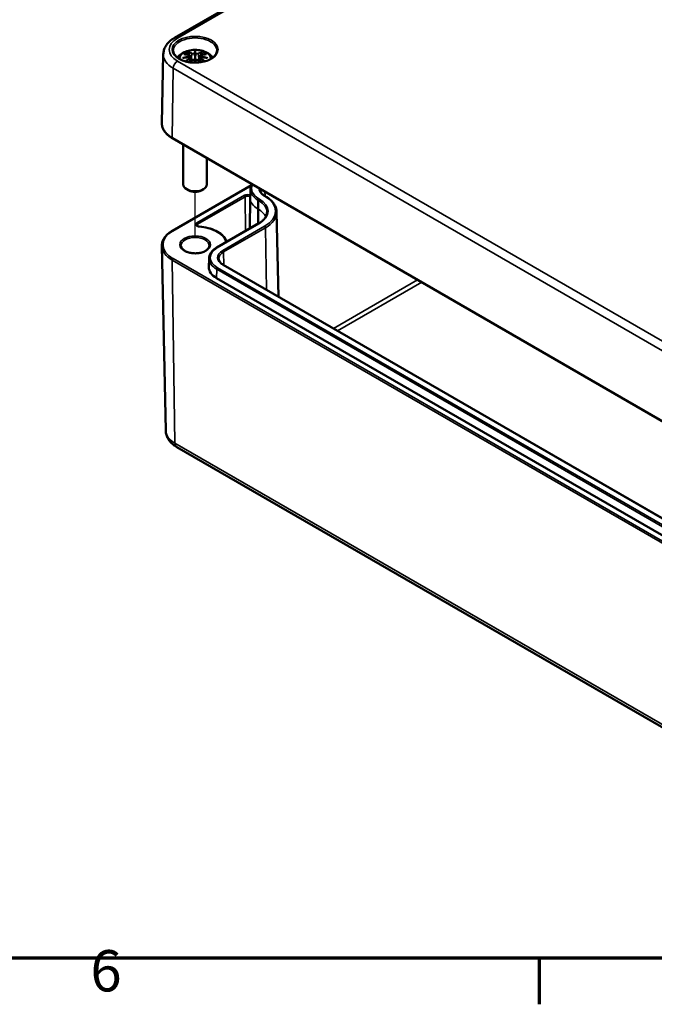
# Model space of a CAD drawing. Units: millimetres. Extents: x 0 to 83251, y -4740488 to 420.
# Drawn here: x 179 to 233, y 6 to 90 of the extents above; entities that cross this region are included whole.
import ezdxf

# ---------------------------------------------------------------- set-up
doc = ezdxf.new("R2010")
doc.units = ezdxf.units.MM
doc.layers.get('0').update_dxf_attribs({"lineweight": 25})
for name, color, linetype, lineweight in [('Positionsveränderungspfad (ISO)', 7, 'Continuous', 25), ('Rahmen (ISO)', 7, 'Continuous', 70), ('Sichtbar (ISO)', 7, 'Continuous', 50), ('Sichtbar schmal (ISO)', 7, 'Continuous', 35)]:
    doc.layers.add(name, color=color, linetype=linetype, lineweight=lineweight)
doc.styles.add('Notiztext (DIN)', font='isocpeur.ttf')

# ---------------------------------------------------------------- blocks, each defined once
blk = doc.blocks.new('Ränder Standardrahmen')
at = {"layer": 'Rahmen (ISO)'}
blk.add_line((222.75, 10), (222.75, 6.1), dxfattribs=at)
at = {"layer": 'Rahmen (ISO)', "flags": 128}
blk.add_lwpolyline([(10, 10), (10, 410), (584, 410), (584, 10), (10, 10)], dxfattribs=at)
at = {"layer": 'Rahmen (ISO)', "insert": (184.703, 6.1), "char_height": 3.5, "attachment_point": 7, "style": 'Notiztext (DIN)'}
blk.add_mtext('6', dxfattribs=at)

msp = doc.modelspace()

# ---------------------------------------------------------------- linework, layer by layer
at = {"layer": 'Positionsveränderungspfad (ISO)'}
msp.add_line((193.579, 71.104), (193.579, 74.942), dxfattribs=at)
at = {"layer": 'Sichtbar (ISO)'}
for p, q in [((191.828, 88.004), (230.012, 110.049)), ((193.579, 86.821), (193.579, 86.46)), ((190.883, 86.629), (190.758, 80.787)), ((193.15, 86.482), (193.203, 85.99)), ((193.15, 86.311), (193.186, 85.972)), ((194.009, 86.482), (193.956, 85.99)), ((194.009, 86.311), (193.972, 85.972)), ((191.657, 79.494), (243.983, 49.284)), ((192.579, 78.961), (192.579, 75.579)), ((194.579, 77.807), (194.579, 75.579)), ((191.657, 71.664), (198.358, 75.533)), ((193.049, 75.069), (192.872, 75.171)), ((194.11, 75.069), (194.286, 75.171)), ((198.265, 75.168), (198.249, 74.431)), ((198.249, 74.424), (198.221, 71.85)), ((199.523, 74.598), (199.47, 74.628)), ((200.49, 73.256), (200.644, 66.071)), ((195.432, 70.24), (198.985, 72.291)), ((191.093, 54.729), (190.758, 70.372)), ((194.764, 69.309), (194.749, 68.573)), ((241.754, 42.336), (195.969, 68.77)), ((241.185, 41.215), (195.4, 67.649)), ((192.028, 53.328), (244.354, 23.117))]:
    msp.add_line(p, q, dxfattribs=at)
for centre, major_axis, ratio, start_param, end_param in [((193.002, 86.65), (0.011, -0.684), 0.166237, 1.145796, 1.219537), ((193.495, 86.935), (-0.129, 0.618), 0.036814, 2.026405, 2.439082), ((193.495, 86.268), (0.131, -0.605), 0.006801, 0.922155, 1.320895), ((193.663, 86.935), (-0.129, -0.618), 0.036814, 0.70251, 1.115188), ((193.663, 86.268), (0.131, 0.605), 0.006801, 1.820698, 2.219438), ((194.157, 86.65), (0.011, 0.684), 0.166237, 1.922055, 1.995797), ((193.579, 75.579), (1, 0), 0.57735, 3.141593, 6.283185), ((193.579, 75.375), (0.75, 0), 0.57735, 3.926991, 5.497787), ((200.474, 74.416), (-2.225, 0), 0.57735, 6.270842, 6.277014), ((196.973, 68.557), (-2.225, 0), 0.57735, 6.270842, 7.068583)]:
    msp.add_ellipse(centre, major_axis=major_axis, ratio=ratio, start_param=start_param, end_param=end_param, dxfattribs=at)
for points, knots in [([(190.883, 86.629), (190.885, 86.745), (190.904, 86.859), (190.968, 87.08), (191.014, 87.186), (191.129, 87.384), (191.197, 87.477), (191.351, 87.649), (191.437, 87.729), (191.622, 87.876), (191.722, 87.943), (191.828, 88.004)], [5.5101301, 5.5101301, 5.5101301, 5.5101301, 5.6647411, 5.6647411, 5.8193522, 5.8193522, 5.9739632, 5.9739632, 6.1285743, 6.1285743, 6.2831853, 6.2831853, 6.2831853, 6.2831853]), ([(195.427, 86.917), (195.425, 86.803), (195.387, 86.687), (195.243, 86.475), (195.144, 86.377), (194.897, 86.206), (194.751, 86.132), (194.423, 86.012), (194.241, 85.967), (193.861, 85.91), (193.662, 85.899), (193.268, 85.912), (193.073, 85.937), (192.707, 86.02), (192.536, 86.078), (192.238, 86.219), (192.11, 86.303), (191.907, 86.484), (191.833, 86.582), (191.751, 86.759), (191.733, 86.838), (191.731, 86.917)], [2.368537, 2.368537, 2.368537, 2.368537, 2.728329, 2.728329, 3.051528, 3.051528, 3.362611, 3.362611, 3.674298, 3.674298, 3.987467, 3.987467, 4.301026, 4.301026, 4.613715, 4.613715, 4.924788, 4.924788, 5.23766, 5.23766, 5.485444, 5.485444, 5.485444, 5.485444]), ([(192.079, 86.335), (192.091, 86.352), (192.103, 86.368), (192.205, 86.496), (192.309, 86.587), (192.561, 86.756), (192.715, 86.826), (193.049, 86.933), (193.232, 86.966), (193.598, 86.99), (193.782, 86.982), (194.142, 86.924), (194.318, 86.875), (194.649, 86.728), (194.806, 86.63), (194.991, 86.447), (195.038, 86.394), (195.08, 86.335)], [4.317323, 4.317323, 4.317323, 4.317323, 4.357122, 4.357122, 4.636026, 4.636026, 4.993797, 4.993797, 5.383142, 5.383142, 5.767473, 5.767473, 6.153925, 6.153925, 6.539044, 6.539044, 6.678251, 6.678251, 6.678251, 6.678251]), ([(193.006, 86.789), (193.006, 86.791), (193.005, 86.792), (193, 86.799), (192.997, 86.805), (192.991, 86.818), (192.988, 86.825), (192.986, 86.829), (192.986, 86.829), (192.986, 86.829)], [0.05525613, 0.05525613, 0.05525613, 0.05525613, 0.05672679, 0.05672679, 0.06404295, 0.06404295, 0.07427675, 0.07427675, 0.07452176, 0.07452176, 0.07452176, 0.07452176]), ([(193.006, 86.789), (193.007, 86.788), (193.008, 86.787), (193.016, 86.776), (193.022, 86.763), (193.03, 86.741), (193.034, 86.73), (193.036, 86.719)], [0.03721232, 0.03721232, 0.03721232, 0.03721232, 0.03823639, 0.03823639, 0.04585762, 0.04585762, 0.05210577, 0.05210577, 0.05210577, 0.05210577]), ([(193.579, 86.899), (193.579, 86.899), (193.579, 86.898), (193.579, 86.878), (193.579, 86.853), (193.579, 86.833), (193.579, 86.829), (193.579, 86.824), (193.579, 86.822), (193.579, 86.821)], [-0.02418649, -0.02418649, -0.02418649, -0.02418649, -0.02384234, -0.02384234, -0.00425843, -0.00425843, -0.00098565, -0.00098565, 0, 0, 0, 0]), ([(194.123, 86.719), (194.125, 86.73), (194.128, 86.741), (194.136, 86.763), (194.143, 86.776), (194.15, 86.787), (194.151, 86.788), (194.152, 86.789)], [0.0701982, 0.0701982, 0.0701982, 0.0701982, 0.07644635, 0.07644635, 0.08406758, 0.08406758, 0.08509165, 0.08509165, 0.08509165, 0.08509165]), ([(194.173, 86.829), (194.173, 86.829), (194.173, 86.829), (194.171, 86.825), (194.168, 86.818), (194.161, 86.803), (194.157, 86.797), (194.153, 86.79), (194.152, 86.79), (194.152, 86.789)], [-0.0002133, -0.0002133, -0.0002133, -0.0002133, 0, 0, 0.00914203, 0.00914203, 0.01622314, 0.01622314, 0.01656702, 0.01656702, 0.01656702, 0.01656702]), ([(192.541, 86.299), (192.542, 86.3), (192.543, 86.3), (192.58, 86.31), (192.614, 86.317), (192.643, 86.322)], [-0.02418649, -0.02418649, -0.02418649, -0.02418649, -0.02384234, -0.02384234, -0.01301311, -0.01301311, -0.01301311, -0.01301311]), ([(192.613, 86.615), (192.614, 86.615), (192.614, 86.615), (192.624, 86.616), (192.633, 86.617), (192.643, 86.616)], [-0.000213151, -0.000213151, -0.000213151, -0.000213151, 0, 0, 0.006020995, 0.006020995, 0.006020995, 0.006020995]), ([(192.643, 86.616), (192.671, 86.615), (192.699, 86.612), (192.756, 86.606), (192.785, 86.603), (192.842, 86.595), (192.871, 86.59), (192.93, 86.58), (192.959, 86.575), (193.018, 86.562), (193.047, 86.556), (193.077, 86.549)], [2.7936645, 2.7936645, 2.7936645, 2.7936645, 2.8281249, 2.8281249, 2.8625854, 2.8625854, 2.8970458, 2.8970458, 2.9315063, 2.9315063, 2.9659667, 2.9659667, 2.9659667, 2.9659667]), ([(193.105, 86.372), (193.073, 86.37), (193.042, 86.368), (192.98, 86.364), (192.949, 86.361), (192.887, 86.355), (192.857, 86.352), (192.795, 86.344), (192.765, 86.34), (192.704, 86.332), (192.674, 86.327), (192.643, 86.322)], [3.2877884, 3.2877884, 3.2877884, 3.2877884, 3.3174381, 3.3174381, 3.3470878, 3.3470878, 3.3767375, 3.3767375, 3.4063873, 3.4063873, 3.436037, 3.436037, 3.436037, 3.436037]), ([(193.077, 86.549), (193.084, 86.547), (193.091, 86.545), (193.105, 86.539), (193.111, 86.536), (193.123, 86.528), (193.128, 86.524), (193.137, 86.514), (193.141, 86.508), (193.147, 86.496), (193.149, 86.489), (193.15, 86.482)], [0.16533437, 0.16533437, 0.16533437, 0.16533437, 0.16998691, 0.16998691, 0.17463945, 0.17463945, 0.17929198, 0.17929198, 0.18394452, 0.18394452, 0.18859706, 0.18859706, 0.18859706, 0.18859706]), ([(193.096, 86.45), (193.096, 86.45), (193.096, 86.45), (193.098, 86.449), (193.099, 86.447), (193.102, 86.443), (193.104, 86.44), (193.107, 86.435), (193.108, 86.432), (193.11, 86.426), (193.111, 86.423), (193.112, 86.421)], [-0.000040907, -0.000040907, -0.000040907, -0.000040907, 0, 0, 0.001869145, 0.001869145, 0.003698934, 0.003698934, 0.005642102, 0.005642102, 0.007486638, 0.007486638, 0.007486638, 0.007486638]), ([(193.108, 86.371), (193.107, 86.372), (193.106, 86.372), (193.104, 86.372), (193.102, 86.372), (193.099, 86.37), (193.098, 86.369), (193.096, 86.367), (193.096, 86.367), (193.096, 86.367)], [0.002623384, 0.002623384, 0.002623384, 0.002623384, 0.003776606, 0.003776606, 0.005601033, 0.005601033, 0.007464701, 0.007464701, 0.007505488, 0.007505488, 0.007505488, 0.007505488]), ([(193.108, 86.371), (193.112, 86.369), (193.116, 86.366), (193.124, 86.359), (193.128, 86.356), (193.135, 86.348), (193.138, 86.344), (193.143, 86.335), (193.145, 86.33), (193.148, 86.321), (193.149, 86.316), (193.15, 86.311)], [0.1225087, 0.1225087, 0.1225087, 0.1225087, 0.12578722, 0.12578722, 0.12906573, 0.12906573, 0.13234425, 0.13234425, 0.13562276, 0.13562276, 0.13890128, 0.13890128, 0.13890128, 0.13890128]), ([(193.112, 86.421), (193.112, 86.421), (193.112, 86.42), (193.112, 86.419), (193.112, 86.418), (193.112, 86.417)], [0.012532802, 0.012532802, 0.012532802, 0.012532802, 0.012775146, 0.012775146, 0.014086245, 0.014086245, 0.014086245, 0.014086245]), ([(193.151, 85.932), (193.161, 85.944), (193.171, 85.955), (193.202, 85.99), (193.223, 86.013), (193.264, 86.057), (193.285, 86.079), (193.306, 86.101)], [2.8830899, 2.8830899, 2.8830899, 2.8830899, 2.89960574, 2.89960574, 2.93278623, 2.93278623, 2.96596672, 2.96596672, 2.96596672, 2.96596672]), ([(193.306, 86.101), (193.316, 86.111), (193.328, 86.121), (193.355, 86.136), (193.37, 86.142), (193.402, 86.15), (193.418, 86.152), (193.451, 86.152), (193.467, 86.15), (193.498, 86.143), (193.513, 86.137), (193.526, 86.13)], [0.16533437, 0.16533437, 0.16533437, 0.16533437, 0.17389707, 0.17389707, 0.18245978, 0.18245978, 0.19102249, 0.19102249, 0.19958519, 0.19958519, 0.2081479, 0.2081479, 0.2081479, 0.2081479]), ([(193.531, 86.663), (193.531, 86.666), (193.53, 86.668), (193.527, 86.674), (193.525, 86.676), (193.52, 86.681), (193.518, 86.683), (193.513, 86.686), (193.51, 86.687), (193.507, 86.687), (193.507, 86.687), (193.507, 86.687)], [0, 0, 0, 0, 0.001839132, 0.001839132, 0.003776606, 0.003776606, 0.005601033, 0.005601033, 0.007464701, 0.007464701, 0.007505488, 0.007505488, 0.007505488, 0.007505488]), ([(193.507, 86.129), (193.507, 86.129), (193.507, 86.129), (193.51, 86.13), (193.513, 86.131), (193.518, 86.132), (193.52, 86.132), (193.525, 86.131), (193.527, 86.13), (193.53, 86.127), (193.531, 86.125), (193.531, 86.123)], [-0.000040907, -0.000040907, -0.000040907, -0.000040907, 0, 0, 0.001869145, 0.001869145, 0.003698934, 0.003698934, 0.005642101, 0.005642101, 0.007486638, 0.007486638, 0.007486638, 0.007486638]), ([(193.531, 86.123), (193.531, 86.123), (193.531, 86.123), (193.531, 86.122), (193.532, 86.121), (193.532, 86.12)], [0.012532802, 0.012532802, 0.012532802, 0.012532802, 0.012775146, 0.012775146, 0.014086245, 0.014086245, 0.014086245, 0.014086245]), ([(193.579, 86.46), (193.579, 86.405), (193.579, 86.351), (193.579, 86.177), (193.579, 86.035), (193.579, 85.904)], [-16.8919072, -16.8919072, -16.8919072, -16.8919072, -16.8584313, -16.8584313, -16.7745134, -16.7745134, -16.7745134, -16.7745134]), ([(193.628, 86.663), (193.628, 86.663), (193.628, 86.662), (193.627, 86.661), (193.627, 86.66), (193.627, 86.659)], [0.012532802, 0.012532802, 0.012532802, 0.012532802, 0.012775146, 0.012775146, 0.014086245, 0.014086245, 0.014086245, 0.014086245]), ([(193.652, 86.687), (193.651, 86.687), (193.651, 86.687), (193.649, 86.687), (193.646, 86.686), (193.641, 86.683), (193.638, 86.681), (193.634, 86.676), (193.632, 86.674), (193.629, 86.668), (193.628, 86.666), (193.628, 86.663)], [-0.000040907, -0.000040907, -0.000040907, -0.000040907, 0, 0, 0.001869145, 0.001869145, 0.003698934, 0.003698934, 0.005642101, 0.005642101, 0.007486638, 0.007486638, 0.007486638, 0.007486638]), ([(193.628, 86.123), (193.628, 86.125), (193.629, 86.127), (193.632, 86.13), (193.634, 86.131), (193.638, 86.132), (193.641, 86.132), (193.646, 86.131), (193.649, 86.13), (193.651, 86.129), (193.651, 86.129), (193.652, 86.129)], [0, 0, 0, 0, 0.001839132, 0.001839132, 0.003776606, 0.003776606, 0.005601033, 0.005601033, 0.007464701, 0.007464701, 0.007505488, 0.007505488, 0.007505488, 0.007505488]), ([(193.633, 86.13), (193.646, 86.137), (193.661, 86.143), (193.692, 86.15), (193.708, 86.152), (193.741, 86.152), (193.757, 86.15), (193.788, 86.142), (193.803, 86.136), (193.83, 86.121), (193.843, 86.111), (193.853, 86.101)], [0.12252084, 0.12252084, 0.12252084, 0.12252084, 0.13108355, 0.13108355, 0.13964625, 0.13964625, 0.14820896, 0.14820896, 0.15677166, 0.15677166, 0.16533437, 0.16533437, 0.16533437, 0.16533437]), ([(193.853, 86.101), (193.874, 86.079), (193.894, 86.057), (193.936, 86.013), (193.956, 85.99), (193.987, 85.955), (193.997, 85.944), (194.008, 85.932)], [3.31721859, 3.31721859, 3.31721859, 3.31721859, 3.35039907, 3.35039907, 3.38357956, 3.38357956, 3.4000954, 3.4000954, 3.4000954, 3.4000954]), ([(194.009, 86.482), (194.01, 86.489), (194.011, 86.496), (194.017, 86.508), (194.021, 86.514), (194.031, 86.524), (194.036, 86.528), (194.048, 86.536), (194.054, 86.539), (194.067, 86.545), (194.074, 86.547), (194.082, 86.549)], [0.14207168, 0.14207168, 0.14207168, 0.14207168, 0.14672422, 0.14672422, 0.15137675, 0.15137675, 0.15602929, 0.15602929, 0.16068183, 0.16068183, 0.16533437, 0.16533437, 0.16533437, 0.16533437]), ([(194.009, 86.311), (194.009, 86.316), (194.01, 86.321), (194.014, 86.33), (194.016, 86.335), (194.021, 86.344), (194.024, 86.348), (194.031, 86.356), (194.034, 86.359), (194.042, 86.366), (194.046, 86.369), (194.051, 86.371)], [0.35710183, 0.35710183, 0.35710183, 0.35710183, 0.36038035, 0.36038035, 0.36365886, 0.36365886, 0.36693738, 0.36693738, 0.37021589, 0.37021589, 0.37349441, 0.37349441, 0.37349441, 0.37349441]), ([(194.047, 86.421), (194.047, 86.423), (194.048, 86.426), (194.051, 86.432), (194.052, 86.435), (194.055, 86.44), (194.056, 86.443), (194.059, 86.447), (194.061, 86.449), (194.063, 86.45), (194.063, 86.45), (194.063, 86.45)], [0, 0, 0, 0, 0.001839132, 0.001839132, 0.003776606, 0.003776606, 0.005601033, 0.005601033, 0.007464701, 0.007464701, 0.007505488, 0.007505488, 0.007505488, 0.007505488]), ([(194.063, 86.367), (194.063, 86.367), (194.063, 86.367), (194.061, 86.369), (194.059, 86.37), (194.056, 86.372), (194.055, 86.372), (194.053, 86.372), (194.052, 86.372), (194.051, 86.371)], [-0.000040907, -0.000040907, -0.000040907, -0.000040907, 0, 0, 0.001869145, 0.001869145, 0.003698934, 0.003698934, 0.004855544, 0.004855544, 0.004855544, 0.004855544]), ([(194.515, 86.322), (194.485, 86.327), (194.455, 86.332), (194.394, 86.34), (194.363, 86.344), (194.302, 86.352), (194.271, 86.355), (194.21, 86.361), (194.179, 86.364), (194.117, 86.368), (194.085, 86.37), (194.054, 86.372)], [2.8471483, 2.8471483, 2.8471483, 2.8471483, 2.876798, 2.876798, 2.9064478, 2.9064478, 2.9360975, 2.9360975, 2.9657472, 2.9657472, 2.9953969, 2.9953969, 2.9953969, 2.9953969]), ([(194.082, 86.549), (194.111, 86.556), (194.141, 86.562), (194.2, 86.575), (194.229, 86.58), (194.287, 86.59), (194.316, 86.595), (194.374, 86.603), (194.403, 86.606), (194.46, 86.612), (194.488, 86.615), (194.516, 86.616)], [3.3172186, 3.3172186, 3.3172186, 3.3172186, 3.351679, 3.351679, 3.3861395, 3.3861395, 3.4205999, 3.4205999, 3.4550604, 3.4550604, 3.4895209, 3.4895209, 3.4895209, 3.4895209]), ([(194.515, 86.322), (194.544, 86.317), (194.579, 86.31), (194.616, 86.3), (194.617, 86.3), (194.618, 86.299)], [-0.02286208, -0.02286208, -0.02286208, -0.02286208, 0, 0, 0.00072655, 0.00072655, 0.00072655, 0.00072655]), ([(194.516, 86.616), (194.525, 86.617), (194.535, 86.616), (194.545, 86.615), (194.545, 86.615), (194.545, 86.615)], [0.067360952, 0.067360952, 0.067360952, 0.067360952, 0.074277719, 0.074277719, 0.074522912, 0.074522912, 0.074522912, 0.074522912]), ([(190.758, 80.787), (190.756, 80.688), (190.768, 80.59), (190.817, 80.397), (190.855, 80.302), (190.956, 80.119), (191.018, 80.03), (191.166, 79.861), (191.25, 79.781), (191.439, 79.63), (191.544, 79.559), (191.657, 79.494)], [0.7730553, 0.7730553, 0.7730553, 0.7730553, 0.9326035, 0.9326035, 1.0921517, 1.0921517, 1.2516999, 1.2516999, 1.4112481, 1.4112481, 1.5707963, 1.5707963, 1.5707963, 1.5707963]), ([(198.265, 75.168), (198.266, 75.239), (198.277, 75.311), (198.318, 75.451), (198.348, 75.519), (198.389, 75.591), (198.393, 75.597), (198.396, 75.603)], [2.3685374, 2.3685374, 2.3685374, 2.3685374, 2.5231484, 2.5231484, 2.6777595, 2.6777595, 2.6916092, 2.6916092, 2.6916092, 2.6916092]), ([(199.47, 74.628), (199.419, 74.658), (199.373, 74.689), (199.291, 74.754), (199.254, 74.788), (199.192, 74.857), (199.166, 74.893), (199.125, 74.964), (199.11, 75), (199.089, 75.071), (199.084, 75.107), (199.083, 75.142)], [1.5707963, 1.5707963, 1.5707963, 1.5707963, 1.7254074, 1.7254074, 1.8800184, 1.8800184, 2.0346295, 2.0346295, 2.1892405, 2.1892405, 2.3438516, 2.3438516, 2.3438516, 2.3438516]), ([(200.49, 73.256), (200.488, 73.358), (200.472, 73.46), (200.414, 73.661), (200.371, 73.759), (200.262, 73.949), (200.195, 74.04), (200.038, 74.215), (199.949, 74.299), (199.75, 74.456), (199.641, 74.53), (199.523, 74.598)], [0.7977411, 0.7977411, 0.7977411, 0.7977411, 0.9523521, 0.9523521, 1.1069632, 1.1069632, 1.2615742, 1.2615742, 1.4161853, 1.4161853, 1.5707963, 1.5707963, 1.5707963, 1.5707963]), ([(198.985, 72.291), (199.073, 72.342), (199.154, 72.396), (199.298, 72.511), (199.362, 72.571), (199.473, 72.694), (199.519, 72.758), (199.594, 72.887), (199.622, 72.953), (199.66, 73.084), (199.67, 73.15), (199.672, 73.216)], [0, 0, 0, 0, 0.1546111, 0.1546111, 0.3092221, 0.3092221, 0.4638332, 0.4638332, 0.6184442, 0.6184442, 0.7730553, 0.7730553, 0.7730553, 0.7730553]), ([(193.934, 72.011), (193.907, 72.013), (193.881, 72.018), (193.834, 72.03), (193.812, 72.037), (193.776, 72.054), (193.762, 72.063), (193.741, 72.08), (193.734, 72.088), (193.725, 72.102), (193.724, 72.106), (193.723, 72.11), (193.723, 72.111), (193.723, 72.111)], [0.916837, 0.916837, 0.916837, 0.916837, 1.197811, 1.197811, 1.472348, 1.472348, 1.735347, 1.735347, 1.990637, 1.990637, 2.277274, 2.277274, 2.350024, 2.350024, 2.350024, 2.350024]), ([(196.274, 70.726), (196.255, 70.779), (196.233, 70.831), (196.126, 71.035), (196.01, 71.178), (195.717, 71.437), (195.54, 71.552), (195.141, 71.748), (194.918, 71.829), (194.443, 71.951), (194.191, 71.992), (193.934, 72.011)], [0.981913, 0.981913, 0.981913, 0.981913, 1.078206, 1.078206, 1.364844, 1.364844, 1.651481, 1.651481, 1.938118, 1.938118, 2.224755, 2.224755, 2.224755, 2.224755]), ([(190.758, 70.372), (190.756, 70.47), (190.768, 70.568), (190.817, 70.761), (190.855, 70.856), (190.956, 71.039), (191.018, 71.128), (191.166, 71.297), (191.25, 71.377), (191.439, 71.528), (191.544, 71.599), (191.657, 71.664)], [2.3438516, 2.3438516, 2.3438516, 2.3438516, 2.5033998, 2.5033998, 2.662948, 2.662948, 2.8224962, 2.8224962, 2.9820444, 2.9820444, 3.1415927, 3.1415927, 3.1415927, 3.1415927]), ([(194.779, 70.394), (194.779, 70.32), (194.755, 70.244), (194.657, 70.106), (194.593, 70.044), (194.432, 69.936), (194.338, 69.889), (194.126, 69.813), (194.008, 69.784), (193.761, 69.748), (193.632, 69.741), (193.375, 69.75), (193.249, 69.766), (193.011, 69.819), (192.901, 69.856), (192.708, 69.946), (192.626, 69.999), (192.495, 70.113), (192.448, 70.174), (192.392, 70.288), (192.379, 70.341), (192.379, 70.394)], [5.497787, 5.497787, 5.497787, 5.497787, 5.884445, 5.884445, 6.20629, 6.20629, 6.512349, 6.512349, 6.819804, 6.819804, 7.129501, 7.129501, 7.439777, 7.439777, 7.748739, 7.748739, 8.055172, 8.055172, 8.363341, 8.363341, 8.63938, 8.63938, 8.63938, 8.63938]), ([(194.764, 69.309), (194.766, 69.381), (194.777, 69.452), (194.818, 69.592), (194.848, 69.661), (194.924, 69.793), (194.97, 69.856), (195.078, 69.977), (195.14, 70.035), (195.276, 70.143), (195.351, 70.193), (195.432, 70.24)], [2.3685374, 2.3685374, 2.3685374, 2.3685374, 2.5231484, 2.5231484, 2.6777595, 2.6777595, 2.8323706, 2.8323706, 2.9869816, 2.9869816, 3.1415927, 3.1415927, 3.1415927, 3.1415927]), ([(195.969, 68.77), (195.919, 68.799), (195.873, 68.83), (195.79, 68.895), (195.754, 68.929), (195.692, 68.999), (195.666, 69.034), (195.625, 69.106), (195.61, 69.141), (195.589, 69.213), (195.584, 69.248), (195.583, 69.284)], [1.5707963, 1.5707963, 1.5707963, 1.5707963, 1.7254074, 1.7254074, 1.8800184, 1.8800184, 2.0346295, 2.0346295, 2.1892405, 2.1892405, 2.3438516, 2.3438516, 2.3438516, 2.3438516]), ([(191.093, 54.729), (191.095, 54.605), (191.115, 54.482), (191.183, 54.248), (191.232, 54.137), (191.35, 53.932), (191.419, 53.838), (191.572, 53.667), (191.656, 53.589), (191.835, 53.448), (191.929, 53.385), (192.028, 53.328)], [3.9393337, 3.9393337, 3.9393337, 3.9393337, 4.0939448, 4.0939448, 4.2485558, 4.2485558, 4.4031669, 4.4031669, 4.5577779, 4.5577779, 4.712389, 4.712389, 4.712389, 4.712389])]:
    msp.add_open_spline(points, degree=3, knots=knots, dxfattribs=at)
for points, weights in [([(193.069, 86.55), (193.053, 86.631), (193.036, 86.719)], [1.01250885713, 1.00948357397, 1.00488362486]), ([(194.123, 86.719), (194.105, 86.631), (194.089, 86.55)], [1.00488362486, 1.00948357397, 1.01250885713])]:
    msp.add_rational_spline(points, weights, degree=2, dxfattribs=at)
for points in [[(193.532, 86.659), (193.532, 86.66), (193.531, 86.661), (193.531, 86.663)], [(193.627, 86.12), (193.627, 86.121), (193.627, 86.122), (193.628, 86.123)], [(194.046, 86.417), (194.046, 86.418), (194.046, 86.419), (194.047, 86.421)]]:
    msp.add_open_spline(points, degree=3, dxfattribs=at)
at = {"layer": 'Sichtbar schmal (ISO)'}
for p, q in [((192.078, 87.979), (230.262, 110.024)), ((244.404, 55.831), (192.078, 86.041)), ((193.086, 86.219), (193.102, 85.939)), ((193.304, 86.664), (193.251, 86.043)), ((193.855, 86.664), (193.908, 86.043)), ((194.073, 86.219), (194.057, 85.939)), ((191.636, 79.541), (191.724, 85.436)), ((191.724, 85.436), (244.05, 55.226)), ((243.962, 49.331), (191.636, 79.541)), ((191.707, 71.659), (198.336, 75.487)), ((197.764, 74.667), (193.726, 72.336)), ((193.796, 72.214), (197.835, 74.546)), ((197.835, 74.546), (197.857, 71.64)), ((199.035, 74.34), (198.982, 74.371)), ((199.42, 74.624), (199.473, 74.593)), ((199.502, 74.965), (199.507, 74.607)), ((198.9, 73.507), (198.891, 72.237)), ((198.9, 73.507), (198.911, 74.25)), ((198.953, 73.477), (198.9, 73.507)), ((198.911, 74.25), (198.964, 74.219)), ((198.953, 73.477), (198.944, 72.268)), ((198.953, 73.477), (198.964, 74.219)), ((193.796, 72.214), (193.798, 72.044)), ((195.482, 70.235), (199.035, 72.286)), ((199.473, 72.034), (195.919, 69.982)), ((195.99, 69.861), (199.543, 71.913)), ((199.543, 71.913), (199.622, 66.661)), ((244.033, 39.082), (191.707, 69.293)), ((195.99, 69.861), (196.007, 68.749)), ((191.636, 69.169), (243.962, 38.959)), ((191.636, 69.169), (191.873, 53.66)), ((241.267, 42.079), (195.482, 68.513)), ((195.919, 68.765), (241.704, 42.331)), ((195.4, 67.649), (195.411, 68.392)), ((195.411, 68.392), (241.196, 41.958)), ((212.444, 67.492), (205.313, 63.375)), ((205.664, 63.173), (212.795, 67.29)), ((244.198, 23.45), (191.873, 53.66))]:
    msp.add_line(p, q, dxfattribs=at)
for centre, major_axis, ratio, start_param, end_param in [((193.756, 87.01), (-2.373, 0), 0.57735, 5.497787, 7.068583), ((193.579, 86.93), (-1.848, 0), 0.57735, 3.12925, 6.295528), ((192.078, 87.571), (-0.25, 0.433), 0.57735, 5.497787, 6.283185), ((193.579, 86.213), (-1.312, 0), 0.57735, 3.139613, 6.285165), ((193.579, 86.272), (1.134, 0), 0.57735, 2.121805, 2.590584), ((193.421, 83.734), (-0.987, 3.09), 0.518745, 5.783918, 5.964528), ((193.402, 83.728), (-0.979, 3.067), 0.518745, 5.783918, 5.944526), ((194.017, 83.826), (-0.301, 3.205), 0.170279, 0.272528, 0.45164), ((194.038, 83.828), (-0.299, 3.18), 0.170279, 0.329778, 0.454842), ((193.142, 83.826), (0.301, 3.205), 0.170279, 5.831545, 6.010657), ((193.121, 83.828), (0.299, 3.18), 0.170279, 5.828343, 5.953407), ((193.738, 83.734), (0.987, 3.09), 0.518745, 0.318658, 0.499267), ((193.757, 83.728), (0.979, 3.067), 0.518745, 0.338659, 0.499267), ((193.579, 86.272), (1.134, 0), 0.57735, 0.551009, 1.019788), ((193.756, 86.609), (-2.873, 0), 0.57735, 6.270842, 7.068583), ((192.078, 85.633), (0.25, 0.433), 0.57735, 0.785398, 2.338741), ((193.618, 83.596), (-3.156, -0.637), 0.901293, 4.695669, 4.874781), ((193.618, 84.101), (3.196, -0.387), 0.700782, 1.818792, 1.997904), ((193.691, 83.89), (2.227, -2.36), 0.614647, 2.385072, 2.565681), ((193.691, 83.707), (-1.852, -2.663), 0.715286, 4.14995, 4.283261), ((193.705, 83.698), (1.838, 2.643), 0.715286, 1.008357, 1.1333), ((193.619, 83.587), (3.131, 0.632), 0.901293, 1.550875, 1.659536), ((193.579, 86.231), (1.006, 0), 0.57735, 2.141715, 2.451267), ((193.071, 86.524), (0.0059, 0.0243), 0.57364, 0, 0.662201), ((193.071, 86.229), (0.0128, -0.0214), 0.372653, 0.880106, 2.390953), ((193.421, 83.863), (1.437, 2.909), 0.418106, 0.921025, 1.004792), ((193.324, 86.67), (-0.012, -0.0219), 0.750571, 3.869581, 5.380428), ((193.324, 86.084), (-0.018, 0.0173), 0.549585, 5.296472, 6.283185), ((194.017, 83.87), (0.616, -3.16), 0.030233, 3.909943, 4.007329), ((194.038, 83.874), (-0.611, 3.135), 0.030233, 0.765148, 0.860996), ((193.121, 83.874), (-0.611, -3.135), 0.030233, 2.280596, 2.376444), ((193.142, 83.87), (0.616, 3.16), 0.030233, 5.417449, 5.514835), ((193.835, 86.67), (0.012, -0.0219), 0.750571, 0.902757, 2.413604), ((193.835, 86.084), (0.018, 0.0173), 0.549585, 0, 0.986713), ((193.738, 83.863), (1.437, -2.909), 0.418106, 2.136801, 2.220567), ((193.539, 83.587), (3.131, -0.632), 0.901293, 1.482056, 1.590718), ((193.541, 83.596), (-3.156, 0.637), 0.901293, 4.549997, 4.729109), ((193.541, 84.101), (3.196, 0.387), 0.700782, 1.143689, 1.322801), ((194.087, 86.229), (-0.0128, -0.0214), 0.372653, 3.892233, 5.403079), ((193.454, 83.698), (1.838, -2.643), 0.715286, 2.008293, 2.133236), ((194.087, 86.524), (-0.0059, 0.0243), 0.57364, 5.620985, 6.283185), ((193.468, 83.89), (2.227, 2.36), 0.614647, 0.575911, 0.75652), ((193.468, 83.707), (-1.852, 2.663), 0.715286, 5.141517, 5.274828), ((193.579, 86.231), (1.006, 0), 0.57735, 0.690325, 0.999878), ((193.756, 80.765), (-2.998, 0), 0.57735, 6.270842, 7.068583), ((191.707, 79.581), (-0.05, -0.0866), 0.57735, 5.480334, 6.283185), ((200.474, 75.232), (-2.109, 0), 0.57735, 5.999636, 7.068583), ((200.474, 75.152), (-2.209, 0), 0.57735, 6.270842, 7.068583), ((200.474, 75.232), (-1.491, 0), 0.57735, 6.246436, 7.068583), ((200.474, 75.152), (-1.391, 0), 0.57735, 6.217188, 6.295528), ((198.011, 74.525), (-0.349, 0), 0.57735, 3.943626, 5.497787), ((197.764, 74.586), (-0.05, 0.0866), 0.57735, 3.935717, 5.497787), ((198.011, 74.444), (0.249, 0), 0.57735, 0.289302, 2.356194), ((200.474, 74.416), (-2.225, 0), 0.57735, 6.277014, 7.068583), ((198.982, 74.289), (-0.05, -0.0866), 0.57735, 3.926991, 5.480334), ((199.035, 74.259), (0.05, 0.0866), 0.57735, 0.785398, 2.338741), ((197.256, 73.313), (2.516, 0), 0.57735, 5.497787, 7.068583), ((199.42, 74.542), (0.05, 0.0866), 0.57735, 0, 0.785398), ((199.473, 74.511), (0.05, 0.0866), 0.57735, 0, 0.785398), ((197.256, 73.313), (3.134, 0), 0.57735, 5.497787, 7.068583), ((197.256, 72.497), (2.4, 0), 0.57735, 0.261746, 0.785398), ((197.256, 73.233), (2.416, 0), 0.57735, 6.270842, 7.068583), ((197.256, 73.233), (3.234, 0), 0.57735, 5.497787, 6.295528), ((193.973, 72.193), (-0.349, 0), 0.57735, 5.497787, 7.722542), ((193.973, 72.112), (-0.249, 0), 0.57735, 5.497787, 6.289356), ((193.726, 72.254), (-0.05, 0.0866), 0.57735, 3.935717, 5.497787), ((193.927, 71.912), (0.0076, 0.0997), 0.107011, 0, 0.619569), ((193.579, 70.476), (2.651, 0), 0.57735, 0.137749, 1.439357), ((199.035, 72.205), (-0.05, 0.0866), 0.57735, 5.497787, 6.283185), ((199.473, 71.952), (-0.05, 0.0866), 0.57735, 3.944444, 5.497787), ((193.756, 70.476), (-2.898, 0), 0.57735, 5.497787, 7.068583), ((191.707, 71.578), (-0.05, 0.0866), 0.57735, 5.497787, 6.283185), ((193.579, 70.394), (-1.2, 0), 0.57735, 3.141593, 6.283185), ((193.756, 70.393), (-2.998, 0), 0.57735, 0.012343, 0.785398), ((196.973, 69.374), (-2.109, 0), 0.57735, 5.497787, 7.068583), ((195.482, 70.153), (-0.05, 0.0866), 0.57735, 5.497787, 6.283185), ((191.707, 69.211), (0.05, 0.0866), 0.57735, 0.785398, 2.373648), ((196.973, 69.294), (-2.209, 0), 0.57735, 6.270842, 7.068583), ((196.973, 69.374), (-1.491, 0), 0.57735, 5.497787, 7.068583), ((196.973, 69.294), (-1.391, 0), 0.57735, 5.497787, 6.295528), ((195.919, 69.901), (-0.05, 0.0866), 0.57735, 3.944444, 5.497787), ((195.482, 68.431), (-0.05, -0.0866), 0.57735, 3.926991, 5.480334), ((195.919, 68.684), (0.05, 0.0866), 0.57735, 0, 0.785398), ((193.756, 54.748), (-2.664, 0), 0.57735, 0.012343, 0.785398), ((192.403, 53.977), (-0.375, -0.65), 0.57735, 5.51524, 6.283185)]:
    msp.add_ellipse(centre, major_axis=major_axis, ratio=ratio, start_param=start_param, end_param=end_param, dxfattribs=at)
for centre, major_axis in [((193.579, 87.01), (1.948, 0)), ((193.579, 70.476), (1.3, 0))]:
    msp.add_ellipse(centre, major_axis=major_axis, ratio=0.57735, dxfattribs=at)
for points, knots in [([(193.067, 86.546), (193.074, 86.544), (193.081, 86.542), (193.096, 86.535), (193.104, 86.53), (193.117, 86.516), (193.121, 86.507), (193.122, 86.484), (193.116, 86.471), (193.102, 86.455), (193.099, 86.453), (193.096, 86.45)], [0.16533437, 0.16533437, 0.16533437, 0.16533437, 0.17053611, 0.17053611, 0.1788589, 0.1788589, 0.18967853, 0.18967853, 0.20374404, 0.20374404, 0.2066302, 0.2066302, 0.2066302, 0.2066302]), ([(193.096, 86.367), (193.107, 86.359), (193.115, 86.349), (193.129, 86.309), (193.108, 86.272), (193.067, 86.248)], [0.12403853, 0.12403853, 0.12403853, 0.12403853, 0.13526757, 0.13526757, 0.16533437, 0.16533437, 0.16533437, 0.16533437]), ([(193.112, 86.417), (193.119, 86.422), (193.124, 86.427), (193.143, 86.447), (193.151, 86.463), (193.15, 86.48), (193.15, 86.481), (193.15, 86.482)], [-0.20860969, -0.20860969, -0.20860969, -0.20860969, -0.20374404, -0.20374404, -0.18967853, -0.18967853, -0.18859706, -0.18859706, -0.18859706, -0.18859706]), ([(193.304, 86.664), (193.338, 86.643), (193.403, 86.634), (193.487, 86.644), (193.512, 86.651), (193.532, 86.659)], [-0.16533437, -0.16533437, -0.16533437, -0.16533437, -0.13526757, -0.13526757, -0.12205905, -0.12205905, -0.12205905, -0.12205905]), ([(193.507, 86.687), (193.492, 86.682), (193.474, 86.678), (193.406, 86.669), (193.351, 86.677), (193.322, 86.693)], [0.12403853, 0.12403853, 0.12403853, 0.12403853, 0.13526757, 0.13526757, 0.16533437, 0.16533437, 0.16533437, 0.16533437]), ([(193.322, 86.101), (193.327, 86.107), (193.333, 86.112), (193.349, 86.123), (193.361, 86.129), (193.39, 86.14), (193.408, 86.144), (193.451, 86.146), (193.474, 86.142), (193.499, 86.133), (193.503, 86.131), (193.507, 86.129)], [0.16533437, 0.16533437, 0.16533437, 0.16533437, 0.17053611, 0.17053611, 0.1788589, 0.1788589, 0.18967853, 0.18967853, 0.20374404, 0.20374404, 0.2066302, 0.2066302, 0.2066302, 0.2066302]), ([(193.627, 86.659), (193.638, 86.654), (193.65, 86.651), (193.69, 86.641), (193.722, 86.638), (193.777, 86.639), (193.801, 86.643), (193.835, 86.653), (193.846, 86.658), (193.855, 86.664)], [-0.37394406, -0.37394406, -0.37394406, -0.37394406, -0.36682602, -0.36682602, -0.35162378, -0.35162378, -0.33872837, -0.33872837, -0.33066874, -0.33066874, -0.33066874, -0.33066874]), ([(193.837, 86.693), (193.829, 86.688), (193.819, 86.684), (193.791, 86.677), (193.77, 86.674), (193.724, 86.673), (193.697, 86.675), (193.666, 86.683), (193.658, 86.685), (193.652, 86.687)], [0.33066874, 0.33066874, 0.33066874, 0.33066874, 0.33872837, 0.33872837, 0.35162378, 0.35162378, 0.36682602, 0.36682602, 0.37196457, 0.37196457, 0.37196457, 0.37196457]), ([(193.652, 86.129), (193.667, 86.137), (193.685, 86.142), (193.753, 86.15), (193.807, 86.132), (193.837, 86.101)], [0.12403853, 0.12403853, 0.12403853, 0.12403853, 0.13526757, 0.13526757, 0.16533437, 0.16533437, 0.16533437, 0.16533437]), ([(194.009, 86.482), (194.008, 86.474), (194.009, 86.467), (194.017, 86.445), (194.029, 86.43), (194.046, 86.417)], [-0.14207168, -0.14207168, -0.14207168, -0.14207168, -0.13526757, -0.13526757, -0.12205905, -0.12205905, -0.12205905, -0.12205905]), ([(194.009, 86.311), (194.008, 86.304), (194.009, 86.297), (194.014, 86.275), (194.024, 86.258), (194.049, 86.235), (194.06, 86.227), (194.073, 86.219)], [-0.35710183, -0.35710183, -0.35710183, -0.35710183, -0.35162378, -0.35162378, -0.33872837, -0.33872837, -0.33066874, -0.33066874, -0.33066874, -0.33066874]), ([(194.063, 86.45), (194.051, 86.46), (194.044, 86.471), (194.029, 86.51), (194.051, 86.536), (194.091, 86.546)], [0.12403853, 0.12403853, 0.12403853, 0.12403853, 0.13526757, 0.13526757, 0.16533437, 0.16533437, 0.16533437, 0.16533437]), ([(194.091, 86.248), (194.081, 86.255), (194.071, 86.262), (194.05, 86.283), (194.041, 86.297), (194.035, 86.326), (194.038, 86.342), (194.053, 86.359), (194.058, 86.363), (194.063, 86.367)], [0.33066874, 0.33066874, 0.33066874, 0.33066874, 0.33872837, 0.33872837, 0.35162378, 0.35162378, 0.36682602, 0.36682602, 0.37196457, 0.37196457, 0.37196457, 0.37196457])]:
    msp.add_open_spline(points, degree=3, knots=knots, dxfattribs=at)
msp.add_open_spline([(193.086, 86.219), (193.127, 86.243), (193.152, 86.279), (193.15, 86.311)], degree=3, dxfattribs=at)

# ---------------------------------------------------------------- block references
msp.add_blockref('Ränder Standardrahmen', (0, 0))

doc.saveas('drawing.dxf')
